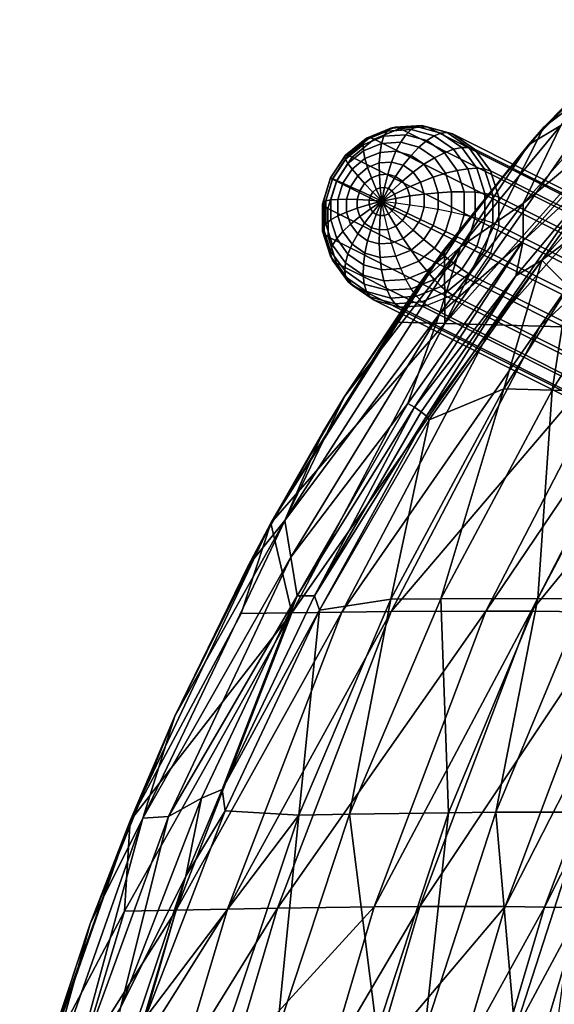
# Model space of a CAD drawing. Units: inches. Extents: x -10.9 to 14.7, y -14 to 11.6.
# Drawn here: x -10.4 to -8.3, y 4.3 to 8.1 of the extents above; entities that cross this region are included whole.
import ezdxf

# ---------------------------------------------------------------- set-up
doc = ezdxf.new("R2010")
doc.units = ezdxf.units.IN
doc.header["$MEASUREMENT"] = 0
doc.layers.add('SEAT-BASEMETAL', color=5, linetype='Continuous')
doc.layers.add('SEAT-SEAT', color=5, linetype='Continuous')

msp = doc.modelspace()

# ---------------------------------------------------------------- linework, layer by layer
at = {"layer": 'SEAT-BASEMETAL'}
for points in [[(-8.947, 7.6421, 0.2018), (-8.8542, 7.6482, 0.1687), (-8.8335, 7.6603, 0.2188), (-8.9326, 7.6538, 0.2542)], [(-8.9326, 7.6538, 0.2542), (-8.8335, 7.6603, 0.2188), (-8.8132, 7.6638, 0.2705), (-8.9161, 7.657, 0.3072)], [(-8.9161, 7.657, 0.3072), (-8.8132, 7.6638, 0.2705), (-8.7936, 7.6586, 0.3223), (-8.8978, 7.6517, 0.3595)], [(-8.8542, 7.6482, 0.1687), (-8.7659, 7.6241, 0.1316), (-8.7393, 7.6345, 0.1793), (-8.8335, 7.6603, 0.2188)], [(-8.8335, 7.6603, 0.2188), (-8.7393, 7.6345, 0.1793), (-8.7153, 7.637, 0.2294), (-8.8132, 7.6638, 0.2705)], [(-8.8132, 7.6638, 0.2705), (-8.7153, 7.637, 0.2294), (-8.6945, 7.6315, 0.2806), (-8.7936, 7.6586, 0.3223)], [(-9.0391, 7.5897, 0.1748), (-8.9589, 7.6223, 0.1512), (-8.947, 7.6421, 0.2018), (-9.0353, 7.6062, 0.2278)], [(-9.0381, 7.5663, 0.1244), (-8.968, 7.5948, 0.1038), (-8.9589, 7.6223, 0.1512), (-9.0391, 7.5897, 0.1748)], [(-9.0353, 7.6062, 0.2278), (-8.947, 7.6421, 0.2018), (-8.9326, 7.6538, 0.2542), (-9.0269, 7.6155, 0.2819)], [(-9.0269, 7.6155, 0.2819), (-8.9326, 7.6538, 0.2542), (-8.9161, 7.657, 0.3072), (-9.014, 7.6172, 0.336)], [(-9.014, 7.6172, 0.336), (-8.9161, 7.657, 0.3072), (-8.8978, 7.6517, 0.3595), (-8.9969, 7.6114, 0.3886)], [(-3.6729, 4.9402, 14.8091), (-8.9969, 7.6114, 0.3886), (-8.8978, 7.6517, 0.3595), (-3.5738, 4.9805, 14.78)], [(-8.968, 7.5948, 0.1038), (-8.8944, 7.5997, 0.0775), (-8.8746, 7.6279, 0.1211), (-8.9589, 7.6223, 0.1512)], [(-8.9589, 7.6223, 0.1512), (-8.8746, 7.6279, 0.1211), (-8.8542, 7.6482, 0.1687), (-8.947, 7.6421, 0.2018)], [(-8.7936, 7.6586, 0.3223), (-3.4695, 4.9874, 14.7428), (-3.5738, 4.9805, 14.78), (-8.8978, 7.6517, 0.3595)], [(-8.8944, 7.5997, 0.0775), (-8.8243, 7.5805, 0.048), (-8.7944, 7.6059, 0.0875), (-8.8746, 7.6279, 0.1211)], [(-8.8746, 7.6279, 0.1211), (-8.7944, 7.6059, 0.0875), (-8.7659, 7.6241, 0.1316), (-8.8542, 7.6482, 0.1687)], [(-8.7944, 7.6059, 0.0875), (-8.7262, 7.5586, 0.0535), (-8.6908, 7.572, 0.0942), (-8.7659, 7.6241, 0.1316)], [(-8.6945, 7.6315, 0.2806), (-3.3704, 4.9602, 14.7012), (-3.4695, 4.9874, 14.7428), (-8.7936, 7.6586, 0.3223)], [(-8.7659, 7.6241, 0.1316), (-8.6908, 7.572, 0.0942), (-8.6591, 7.5789, 0.1394), (-8.7393, 7.6345, 0.1793)], [(-8.7393, 7.6345, 0.1793), (-8.6591, 7.5789, 0.1394), (-8.632, 7.5792, 0.1879), (-8.7153, 7.637, 0.2294)], [(-8.7153, 7.637, 0.2294), (-8.632, 7.5792, 0.1879), (-8.6102, 7.573, 0.2387), (-8.6945, 7.6315, 0.2806)], [(-8.6102, 7.573, 0.2387), (-3.2861, 4.9018, 14.6592), (-3.3704, 4.9602, 14.7012), (-8.6945, 7.6315, 0.2806)], [(-9.1104, 7.5442, 0.244), (-9.0353, 7.6062, 0.2278), (-9.0269, 7.6155, 0.2819), (-9.1071, 7.5492, 0.2993)], [(-9.1073, 7.5334, 0.1895), (-9.0391, 7.5897, 0.1748), (-9.0353, 7.6062, 0.2278), (-9.1104, 7.5442, 0.244)], [(-9.0977, 7.5171, 0.1372), (-9.0381, 7.5663, 0.1244), (-9.0391, 7.5897, 0.1748), (-9.1073, 7.5334, 0.1895)], [(-9.1071, 7.5492, 0.2993), (-9.0269, 7.6155, 0.2819), (-9.014, 7.6172, 0.336), (-9.0972, 7.5484, 0.354)], [(-9.0972, 7.5484, 0.354), (-9.014, 7.6172, 0.336), (-8.9969, 7.6114, 0.3886), (-9.0812, 7.5418, 0.4068)], [(-3.7572, 4.8706, 14.8274), (-9.0812, 7.5418, 0.4068), (-8.9969, 7.6114, 0.3886), (-3.6729, 4.9402, 14.8091)], [(-9.0324, 7.5367, 0.0777), (-8.9741, 7.5603, 0.0606), (-8.968, 7.5948, 0.1038), (-9.0381, 7.5663, 0.1244)], [(-8.9741, 7.5603, 0.0606), (-8.9129, 7.5644, 0.0387), (-8.8944, 7.5997, 0.0775), (-8.968, 7.5948, 0.1038)], [(-8.9129, 7.5644, 0.0387), (-8.8546, 7.5484, 0.0142), (-8.8243, 7.5805, 0.048), (-8.8944, 7.5997, 0.0775)], [(-8.8243, 7.5805, 0.048), (-8.7647, 7.5391, 0.0184), (-8.7262, 7.5586, 0.0535), (-8.7944, 7.6059, 0.0875)], [(-9.1653, 7.4615, 0.3045), (-9.1071, 7.5492, 0.2993), (-9.0972, 7.5484, 0.354), (-9.1577, 7.4573, 0.3594)], [(-9.165, 7.462, 0.2489), (-9.1104, 7.5442, 0.244), (-9.1071, 7.5492, 0.2993), (-9.1653, 7.4615, 0.3045)], [(-9.1577, 7.4573, 0.3594), (-9.0972, 7.5484, 0.354), (-9.0812, 7.5418, 0.4068), (-9.1425, 7.4495, 0.4123)], [(-9.0819, 7.4957, 0.0884), (-9.0324, 7.5367, 0.0777), (-9.0381, 7.5663, 0.1244), (-9.0977, 7.5171, 0.1372)], [(-9.0221, 7.5015, 0.0359), (-8.9771, 7.5197, 0.0227), (-8.9741, 7.5603, 0.0606), (-9.0324, 7.5367, 0.0777)], [(-8.9771, 7.5197, 0.0227), (-8.9298, 7.5229, 0.0058), (-8.9129, 7.5644, 0.0387), (-8.9741, 7.5603, 0.0606)], [(-8.9298, 7.5229, 0.0058), (-8.8848, 7.5105, -0.0131), (-8.8546, 7.5484, 0.0142), (-8.9129, 7.5644, 0.0387)], [(-8.8848, 7.5105, -0.0131), (-8.8465, 7.484, -0.0321), (-8.8051, 7.5141, -0.0104), (-8.8546, 7.5484, 0.0142)], [(-8.8546, 7.5484, 0.0142), (-8.8051, 7.5141, -0.0104), (-8.7647, 7.5391, 0.0184), (-8.8243, 7.5805, 0.048)], [(-8.7647, 7.5391, 0.0184), (-8.7213, 7.4797, -0.0086), (-8.6767, 7.4905, 0.0226), (-8.7262, 7.5586, 0.0535)], [(-8.7262, 7.5586, 0.0535), (-8.6767, 7.4905, 0.0226), (-8.6362, 7.497, 0.0602), (-8.6908, 7.572, 0.0942)], [(-8.6908, 7.572, 0.0942), (-8.6362, 7.497, 0.0602), (-8.6008, 7.4989, 0.103), (-8.6591, 7.5789, 0.1394)], [(-8.6591, 7.5789, 0.1394), (-8.6008, 7.4989, 0.103), (-8.5715, 7.4961, 0.1502), (-8.632, 7.5792, 0.1879)], [(-8.632, 7.5792, 0.1879), (-8.5715, 7.4961, 0.1502), (-8.5489, 7.4888, 0.2005), (-8.6102, 7.573, 0.2387)], [(-8.5489, 7.4888, 0.2005), (-3.2249, 4.8176, 14.621), (-3.2861, 4.9018, 14.6592), (-8.6102, 7.573, 0.2387)], [(-9.1569, 7.4587, 0.194), (-9.1073, 7.5334, 0.1895), (-9.1104, 7.5442, 0.244), (-9.165, 7.462, 0.2489)], [(-9.141, 7.4519, 0.1411), (-9.0977, 7.5171, 0.1372), (-9.1073, 7.5334, 0.1895), (-9.1569, 7.4587, 0.194)], [(-3.8184, 4.7783, 14.8329), (-9.1425, 7.4495, 0.4123), (-9.0812, 7.5418, 0.4068), (-3.7572, 4.8706, 14.8274)], [(-9.1179, 7.4415, 0.0916), (-9.0819, 7.4957, 0.0884), (-9.0977, 7.5171, 0.1372), (-9.141, 7.4519, 0.1411)], [(-9.0603, 7.4698, 0.0442), (-9.0221, 7.5015, 0.0359), (-9.0324, 7.5367, 0.0777), (-9.0819, 7.4957, 0.0884)], [(-9.0074, 7.4615, 0.0001), (-8.9768, 7.474, -0.0089), (-8.9771, 7.5197, 0.0227), (-9.0221, 7.5015, 0.0359)], [(-8.9768, 7.474, -0.0089), (-8.9446, 7.4761, -0.0204), (-8.9298, 7.5229, 0.0058), (-8.9771, 7.5197, 0.0227)], [(-8.9446, 7.4761, -0.0204), (-8.914, 7.4677, -0.0333), (-8.8848, 7.5105, -0.0131), (-8.9298, 7.5229, 0.0058)], [(-8.914, 7.4677, -0.0333), (-8.8879, 7.4497, -0.0462), (-8.8465, 7.484, -0.0321), (-8.8848, 7.5105, -0.0131)], [(-8.8465, 7.484, -0.0321), (-8.8187, 7.4458, -0.0495), (-8.7691, 7.4646, -0.0329), (-8.8051, 7.5141, -0.0104)], [(-8.8051, 7.5141, -0.0104), (-8.7691, 7.4646, -0.0329), (-8.7213, 7.4797, -0.0086), (-8.7647, 7.5391, 0.0184)], [(-9.0881, 7.428, 0.0467), (-9.0603, 7.4698, 0.0442), (-9.0819, 7.4957, 0.0884), (-9.1179, 7.4415, 0.0916)], [(-9.0524, 7.4115, 0.0074), (-9.0335, 7.44, 0.0057), (-9.0603, 7.4698, 0.0442), (-9.0881, 7.428, 0.0467)], [(-9.0335, 7.44, 0.0057), (-9.0074, 7.4615, 0.0001), (-9.0221, 7.5015, 0.0359), (-9.0603, 7.4698, 0.0442)], [(-8.9888, 7.4179, -0.0289), (-8.9733, 7.4242, -0.0335), (-8.9768, 7.474, -0.0089), (-9.0074, 7.4615, 0.0001)], [(-8.9733, 7.4242, -0.0335), (-8.957, 7.4253, -0.0393), (-8.9446, 7.4761, -0.0204), (-8.9768, 7.474, -0.0089)], [(-8.957, 7.4253, -0.0393), (-8.9414, 7.4211, -0.0458), (-8.914, 7.4677, -0.0333), (-8.9446, 7.4761, -0.0204)], [(-8.8879, 7.4497, -0.0462), (-8.869, 7.4237, -0.058), (-8.8187, 7.4458, -0.0495), (-8.8465, 7.484, -0.0321)], [(-8.7691, 7.4646, -0.0329), (-8.7501, 7.4049, -0.0509), (-8.6986, 7.4079, -0.0304), (-8.7213, 7.4797, -0.0086)], [(-8.7213, 7.4797, -0.0086), (-8.6986, 7.4079, -0.0304), (-8.6506, 7.4084, -0.0022), (-8.6767, 7.4905, 0.0226)], [(-8.6767, 7.4905, 0.0226), (-8.6506, 7.4084, -0.0022), (-8.6075, 7.4065, 0.0328), (-8.6362, 7.497, 0.0602)], [(-8.6362, 7.497, 0.0602), (-8.6075, 7.4065, 0.0328), (-8.5702, 7.4023, 0.0738), (-8.6008, 7.4989, 0.103)], [(-8.6008, 7.4989, 0.103), (-8.5702, 7.4023, 0.0738), (-8.5397, 7.3959, 0.1199), (-8.5715, 7.4961, 0.1502)], [(-8.5715, 7.4961, 0.1502), (-8.5397, 7.3959, 0.1199), (-8.5167, 7.3873, 0.1698), (-8.5489, 7.4888, 0.2005)], [(-8.5167, 7.3873, 0.1698), (-3.1927, 4.7161, 14.5903), (-3.2249, 4.8176, 14.621), (-8.5489, 7.4888, 0.2005)], [(-9.1937, 7.3677, 0.242), (-9.165, 7.462, 0.2489), (-9.1653, 7.4615, 0.3045), (-9.1959, 7.3609, 0.2972)], [(-9.1959, 7.3609, 0.2972), (-9.1653, 7.4615, 0.3045), (-9.1577, 7.4573, 0.3594), (-9.1895, 7.3528, 0.3518)], [(-9.1829, 7.3731, 0.1878), (-9.1569, 7.4587, 0.194), (-9.165, 7.462, 0.2489), (-9.1937, 7.3677, 0.242)], [(-9.1895, 7.3528, 0.3518), (-9.1577, 7.4573, 0.3594), (-9.1425, 7.4495, 0.4123), (-9.1747, 7.3437, 0.4046)], [(-9.1638, 7.377, 0.1357), (-9.141, 7.4519, 0.1411), (-9.1569, 7.4587, 0.194), (-9.1829, 7.3731, 0.1878)], [(-3.8506, 4.6725, 14.8252), (-9.1747, 7.3437, 0.4046), (-9.1425, 7.4495, 0.4123), (-3.8184, 4.7783, 14.8329)], [(-9.1369, 7.3793, 0.0871), (-9.1179, 7.4415, 0.0916), (-9.141, 7.4519, 0.1411), (-9.1638, 7.377, 0.1357)], [(-9.1028, 7.3799, 0.0432), (-9.0881, 7.428, 0.0467), (-9.1179, 7.4415, 0.0916), (-9.1369, 7.3793, 0.0871)], [(-9.0115, 7.3926, -0.0252), (-9.0019, 7.407, -0.0261), (-9.0335, 7.44, 0.0057), (-9.0524, 7.4115, 0.0074)], [(-9.0019, 7.407, -0.0261), (-8.9888, 7.4179, -0.0289), (-9.0074, 7.4615, 0.0001), (-9.0335, 7.44, 0.0057)], [(-8.9414, 7.4211, -0.0458), (-8.9283, 7.4119, -0.0524), (-8.8879, 7.4497, -0.0462), (-8.914, 7.4677, -0.0333)], [(-8.9283, 7.4119, -0.0524), (-8.9187, 7.3988, -0.0583), (-8.869, 7.4237, -0.058), (-8.8879, 7.4497, -0.0462)], [(-8.869, 7.4237, -0.058), (-8.859, 7.3923, -0.0675), (-8.8041, 7.3997, -0.0634), (-8.8187, 7.4458, -0.0495)], [(-8.8187, 7.4458, -0.0495), (-8.8041, 7.3997, -0.0634), (-8.7501, 7.4049, -0.0509), (-8.7691, 7.4646, -0.0329)], [(-9.0623, 7.3788, 0.005), (-9.0524, 7.4115, 0.0074), (-9.0881, 7.428, 0.0467), (-9.1028, 7.3799, 0.0432)], [(-9.0166, 7.3761, -0.0264), (-9.0115, 7.3926, -0.0252), (-9.0524, 7.4115, 0.0074), (-9.0623, 7.3788, 0.005)], [(-8.9666, 7.3717, -0.0504), (-8.9666, 7.3717, -0.0504), (-9.0019, 7.407, -0.0261), (-9.0115, 7.3926, -0.0252)], [(-8.9666, 7.3717, -0.0504), (-8.9666, 7.3717, -0.0504), (-8.9888, 7.4179, -0.0289), (-9.0019, 7.407, -0.0261)], [(-8.9666, 7.3717, -0.0504), (-8.9666, 7.3717, -0.0504), (-8.9733, 7.4242, -0.0335), (-8.9888, 7.4179, -0.0289)], [(-8.9666, 7.3717, -0.0504), (-8.9666, 7.3717, -0.0504), (-8.957, 7.4253, -0.0393), (-8.9733, 7.4242, -0.0335)], [(-8.9666, 7.3717, -0.0504), (-8.9666, 7.3717, -0.0504), (-8.9414, 7.4211, -0.0458), (-8.957, 7.4253, -0.0393)], [(-8.9666, 7.3717, -0.0504), (-8.9666, 7.3717, -0.0504), (-8.9283, 7.4119, -0.0524), (-8.9414, 7.4211, -0.0458)], [(-8.9666, 7.3717, -0.0504), (-8.9666, 7.3717, -0.0504), (-8.9187, 7.3988, -0.0583), (-8.9283, 7.4119, -0.0524)], [(-8.9666, 7.3717, -0.0504), (-8.9666, 7.3717, -0.0504), (-8.9136, 7.3829, -0.0631), (-8.9187, 7.3988, -0.0583)], [(-8.9187, 7.3988, -0.0583), (-8.9136, 7.3829, -0.0631), (-8.859, 7.3923, -0.0675), (-8.869, 7.4237, -0.058)], [(-8.859, 7.3923, -0.0675), (-8.859, 7.3586, -0.0738), (-8.8041, 7.3502, -0.0726), (-8.8041, 7.3997, -0.0634)], [(-8.8041, 7.3997, -0.0634), (-8.8041, 7.3502, -0.0726), (-8.7501, 7.3409, -0.0628), (-8.7501, 7.4049, -0.0509)], [(-8.7501, 7.4049, -0.0509), (-8.7501, 7.3409, -0.0628), (-8.6986, 7.3308, -0.0446), (-8.6986, 7.4079, -0.0304)], [(-8.6986, 7.4079, -0.0304), (-8.6986, 7.3308, -0.0446), (-8.6506, 7.3202, -0.0186), (-8.6506, 7.4084, -0.0022)], [(-8.6506, 7.4084, -0.0022), (-8.6506, 7.3202, -0.0186), (-8.6075, 7.3094, 0.0148), (-8.6075, 7.4065, 0.0328)], [(-8.6075, 7.4065, 0.0328), (-8.6075, 7.3094, 0.0148), (-8.5702, 7.2987, 0.0546), (-8.5702, 7.4023, 0.0738)], [(-8.5702, 7.4023, 0.0738), (-8.5702, 7.2987, 0.0546), (-8.5397, 7.2882, 0.0999), (-8.5397, 7.3959, 0.1199)], [(-8.5397, 7.3959, 0.1199), (-8.5397, 7.2882, 0.0999), (-8.5167, 7.2783, 0.1496), (-8.5167, 7.3873, 0.1698)], [(-9.1937, 7.2706, 0.224), (-9.1937, 7.3677, 0.242), (-9.1959, 7.3609, 0.2972), (-9.1959, 7.2572, 0.278)], [(-9.1959, 7.2572, 0.278), (-9.1959, 7.3609, 0.2972), (-9.1895, 7.3528, 0.3518), (-9.1895, 7.2452, 0.3319)], [(-9.1829, 7.285, 0.1714), (-9.1829, 7.3731, 0.1878), (-9.1937, 7.3677, 0.242), (-9.1937, 7.2706, 0.224)], [(-9.1638, 7.3, 0.1214), (-9.1638, 7.377, 0.1357), (-9.1829, 7.3731, 0.1878), (-9.1829, 7.285, 0.1714)], [(-9.1369, 7.3153, 0.0752), (-9.1369, 7.3793, 0.0871), (-9.1638, 7.377, 0.1357), (-9.1638, 7.3, 0.1214)], [(-9.1028, 7.3304, 0.034), (-9.1028, 7.3799, 0.0432), (-9.1369, 7.3793, 0.0871), (-9.1369, 7.3153, 0.0752)], [(-9.0623, 7.3451, -0.0012), (-9.0623, 7.3788, 0.005), (-9.1028, 7.3799, 0.0432), (-9.1028, 7.3304, 0.034)], [(-9.0166, 7.359, -0.0296), (-9.0166, 7.3761, -0.0264), (-9.0623, 7.3788, 0.005), (-9.0623, 7.3451, -0.0012)], [(-9.0115, 7.3431, -0.0344), (-9.0166, 7.359, -0.0296), (-9.0623, 7.3451, -0.0012), (-9.0524, 7.3138, -0.0107)], [(-8.9666, 7.3717, -0.0504), (-8.9666, 7.3717, -0.0504), (-9.0115, 7.3926, -0.0252), (-9.0166, 7.3761, -0.0264)], [(-8.9666, 7.3717, -0.0504), (-8.9666, 7.3717, -0.0504), (-9.0166, 7.3761, -0.0264), (-9.0166, 7.359, -0.0296)], [(-8.9666, 7.3717, -0.0504), (-8.9666, 7.3717, -0.0504), (-9.0166, 7.359, -0.0296), (-9.0115, 7.3431, -0.0344)], [(-8.9666, 7.3717, -0.0504), (-8.9666, 7.3717, -0.0504), (-9.0115, 7.3431, -0.0344), (-9.0019, 7.33, -0.0404)], [(-8.9666, 7.3717, -0.0504), (-8.9666, 7.3717, -0.0504), (-9.0019, 7.33, -0.0404), (-8.9887, 7.3208, -0.0469)], [(-8.9666, 7.3717, -0.0504), (-8.9666, 7.3717, -0.0504), (-8.9887, 7.3208, -0.0469), (-8.9732, 7.3166, -0.0534)], [(-8.9666, 7.3717, -0.0504), (-8.9666, 7.3717, -0.0504), (-8.9732, 7.3166, -0.0534), (-8.9569, 7.3176, -0.0592)], [(-8.9666, 7.3717, -0.0504), (-8.9666, 7.3717, -0.0504), (-8.9136, 7.3658, -0.0663), (-8.9136, 7.3829, -0.0631)], [(-8.9666, 7.3717, -0.0504), (-8.9666, 7.3717, -0.0504), (-8.9414, 7.3239, -0.0638), (-8.9569, 7.3176, -0.0592)], [(-8.9666, 7.3717, -0.0504), (-8.9666, 7.3717, -0.0504), (-8.9283, 7.3348, -0.0666), (-8.9414, 7.3239, -0.0638)], [(-8.9666, 7.3717, -0.0504), (-8.9666, 7.3717, -0.0504), (-8.9187, 7.3493, -0.0675), (-8.9283, 7.3348, -0.0666)], [(-8.9666, 7.3717, -0.0504), (-8.9666, 7.3717, -0.0504), (-8.9136, 7.3658, -0.0663), (-8.9187, 7.3493, -0.0675)], [(-8.9187, 7.3493, -0.0675), (-8.9136, 7.3658, -0.0663), (-8.859, 7.3586, -0.0738), (-8.869, 7.3259, -0.0761)], [(-8.9136, 7.3829, -0.0631), (-8.9136, 7.3658, -0.0663), (-8.859, 7.3586, -0.0738), (-8.859, 7.3923, -0.0675)], [(-8.869, 7.3259, -0.0761), (-8.859, 7.3586, -0.0738), (-8.8041, 7.3502, -0.0726), (-8.8187, 7.3022, -0.0761)], [(-8.5167, 7.2783, 0.1496), (-3.1926, 4.6071, 14.5701), (-3.1927, 4.7161, 14.5903), (-8.5167, 7.3873, 0.1698)], [(-9.1895, 7.2452, 0.3319), (-9.1895, 7.3528, 0.3518), (-9.1747, 7.3437, 0.4046), (-9.1746, 7.2347, 0.3844)], [(-3.8506, 4.5635, 14.805), (-9.1746, 7.2347, 0.3844), (-9.1747, 7.3437, 0.4046), (-3.8506, 4.6725, 14.8252)], [(-9.0881, 7.2843, 0.0201), (-9.1028, 7.3304, 0.034), (-9.1369, 7.3153, 0.0752), (-9.1179, 7.2556, 0.0572)], [(-9.0524, 7.3138, -0.0107), (-9.0623, 7.3451, -0.0012), (-9.1028, 7.3304, 0.034), (-9.0881, 7.2843, 0.0201)], [(-9.0019, 7.33, -0.0404), (-9.0115, 7.3431, -0.0344), (-9.0524, 7.3138, -0.0107), (-9.0334, 7.2878, -0.0225)], [(-8.9887, 7.3208, -0.0469), (-9.0019, 7.33, -0.0404), (-9.0334, 7.2878, -0.0225), (-9.0074, 7.2697, -0.0355)], [(-8.9732, 7.3166, -0.0534), (-8.9887, 7.3208, -0.0469), (-9.0074, 7.2697, -0.0355), (-8.9768, 7.2613, -0.0483)], [(-8.9569, 7.3176, -0.0592), (-8.9414, 7.3239, -0.0638), (-8.9139, 7.2759, -0.0688), (-8.9446, 7.2634, -0.0598)], [(-8.9414, 7.3239, -0.0638), (-8.9283, 7.3348, -0.0666), (-8.8879, 7.2974, -0.0744), (-8.9139, 7.2759, -0.0688)], [(-8.9283, 7.3348, -0.0666), (-8.9187, 7.3493, -0.0675), (-8.869, 7.3259, -0.0761), (-8.8879, 7.2974, -0.0744)], [(-8.8879, 7.2974, -0.0744), (-8.869, 7.3259, -0.0761), (-8.8187, 7.3022, -0.0761), (-8.8465, 7.2603, -0.0736)], [(-8.8187, 7.3022, -0.0761), (-8.8041, 7.3502, -0.0726), (-8.7501, 7.3409, -0.0628), (-8.7691, 7.2787, -0.0673)], [(-8.7691, 7.2787, -0.0673), (-8.7501, 7.3409, -0.0628), (-8.6986, 7.3308, -0.0446), (-8.7213, 7.256, -0.0501)], [(-8.7213, 7.256, -0.0501), (-8.6986, 7.3308, -0.0446), (-8.6506, 7.3202, -0.0186), (-8.6767, 7.2346, -0.0248)], [(-8.6767, 7.2346, -0.0248), (-8.6506, 7.3202, -0.0186), (-8.6075, 7.3094, 0.0148), (-8.6361, 7.2151, 0.0079)], [(-9.1568, 7.2028, 0.1466), (-9.1829, 7.285, 0.1714), (-9.1937, 7.2706, 0.224), (-9.165, 7.1801, 0.1967)], [(-9.141, 7.2282, 0.0997), (-9.1638, 7.3, 0.1214), (-9.1829, 7.285, 0.1714), (-9.1568, 7.2028, 0.1466)], [(-9.1179, 7.2556, 0.0572), (-9.1369, 7.3153, 0.0752), (-9.1638, 7.3, 0.1214), (-9.141, 7.2282, 0.0997)], [(-9.0603, 7.2462, 0.0027), (-9.0881, 7.2843, 0.0201), (-9.1179, 7.2556, 0.0572), (-9.0819, 7.2061, 0.0347)], [(-9.0334, 7.2878, -0.0225), (-9.0524, 7.3138, -0.0107), (-9.0881, 7.2843, 0.0201), (-9.0603, 7.2462, 0.0027)], [(-9.0074, 7.2697, -0.0355), (-9.0334, 7.2878, -0.0225), (-9.0603, 7.2462, 0.0027), (-9.022, 7.2196, -0.0163)], [(-8.9569, 7.3176, -0.0592), (-8.9732, 7.3166, -0.0534), (-8.9768, 7.2613, -0.0483), (-8.9446, 7.2634, -0.0598)], [(-8.9139, 7.2759, -0.0688), (-8.8879, 7.2974, -0.0744), (-8.8465, 7.2603, -0.0736), (-8.8848, 7.2287, -0.0653)], [(-8.8465, 7.2603, -0.0736), (-8.8187, 7.3022, -0.0761), (-8.7691, 7.2787, -0.0673), (-8.8051, 7.2245, -0.0641)], [(-8.6361, 7.2151, 0.0079), (-8.6075, 7.3094, 0.0148), (-8.5702, 7.2987, 0.0546), (-8.6008, 7.198, 0.0473)], [(-8.6008, 7.198, 0.0473), (-8.5702, 7.2987, 0.0546), (-8.5397, 7.2882, 0.0999), (-8.5715, 7.1837, 0.0923)], [(-8.5715, 7.1837, 0.0923), (-8.5397, 7.2882, 0.0999), (-8.5167, 7.2783, 0.1496), (-8.5489, 7.1725, 0.1419)], [(-9.165, 7.1801, 0.1967), (-9.1937, 7.2706, 0.224), (-9.1959, 7.2572, 0.278), (-9.1653, 7.1606, 0.2488)], [(-9.1653, 7.1606, 0.2488), (-9.1959, 7.2572, 0.278), (-9.1895, 7.2452, 0.3319), (-9.1577, 7.1449, 0.3015)], [(-9.1577, 7.1449, 0.3015), (-9.1895, 7.2452, 0.3319), (-9.1746, 7.2347, 0.3844), (-9.1424, 7.1332, 0.3537)], [(-9.0819, 7.2061, 0.0347), (-9.1179, 7.2556, 0.0572), (-9.141, 7.2282, 0.0997), (-9.0977, 7.1687, 0.0727)], [(-9.022, 7.2196, -0.0163), (-9.0603, 7.2462, 0.0027), (-9.0819, 7.2061, 0.0347), (-9.0324, 7.1718, 0.0101)], [(-8.9768, 7.2613, -0.0483), (-9.0074, 7.2697, -0.0355), (-9.022, 7.2196, -0.0163), (-8.977, 7.2073, -0.0352)], [(-8.9446, 7.2634, -0.0598), (-8.9768, 7.2613, -0.0483), (-8.977, 7.2073, -0.0352), (-8.9297, 7.2104, -0.0521)], [(-8.9446, 7.2634, -0.0598), (-8.9139, 7.2759, -0.0688), (-8.8848, 7.2287, -0.0653), (-8.9297, 7.2104, -0.0521)], [(-8.8848, 7.2287, -0.0653), (-8.8465, 7.2603, -0.0736), (-8.8051, 7.2245, -0.0641), (-8.8546, 7.1835, -0.0534)], [(-8.8051, 7.2245, -0.0641), (-8.7691, 7.2787, -0.0673), (-8.7213, 7.256, -0.0501), (-8.7646, 7.1907, -0.0462)], [(-8.7646, 7.1907, -0.0462), (-8.7213, 7.256, -0.0501), (-8.6767, 7.2346, -0.0248), (-8.7262, 7.16, -0.0203)], [(-8.5489, 7.1725, 0.1419), (-3.2248, 4.5013, 14.5624), (-3.1926, 4.6071, 14.5701), (-8.5167, 7.2783, 0.1496)], [(-3.8184, 4.462, 14.7743), (-9.1424, 7.1332, 0.3537), (-9.1746, 7.2347, 0.3844), (-3.8506, 4.5635, 14.805)], [(-9.0977, 7.1687, 0.0727), (-9.141, 7.2282, 0.0997), (-9.1568, 7.2028, 0.1466), (-9.1073, 7.1348, 0.1157)], [(-9.0324, 7.1718, 0.0101), (-9.0819, 7.2061, 0.0347), (-9.0977, 7.1687, 0.0727), (-9.0381, 7.1273, 0.043)], [(-8.977, 7.2073, -0.0352), (-9.022, 7.2196, -0.0163), (-9.0324, 7.1718, 0.0101), (-8.9741, 7.1558, -0.0144)], [(-8.9297, 7.2104, -0.0521), (-8.977, 7.2073, -0.0352), (-8.9741, 7.1558, -0.0144), (-8.9129, 7.1599, -0.0363)], [(-8.9297, 7.2104, -0.0521), (-8.8848, 7.2287, -0.0653), (-8.8546, 7.1835, -0.0534), (-8.9129, 7.1599, -0.0363)], [(-8.8546, 7.1835, -0.0534), (-8.8051, 7.2245, -0.0641), (-8.7646, 7.1907, -0.0462), (-8.8242, 7.1415, -0.0333)], [(-8.7262, 7.16, -0.0203), (-8.6767, 7.2346, -0.0248), (-8.6361, 7.2151, 0.0079), (-8.6907, 7.133, 0.0129)], [(-8.6907, 7.133, 0.0129), (-8.6361, 7.2151, 0.0079), (-8.6008, 7.198, 0.0473), (-8.659, 7.1103, 0.0525)], [(-9.1104, 7.1052, 0.1626), (-9.165, 7.1801, 0.1967), (-9.1653, 7.1606, 0.2488), (-9.107, 7.0806, 0.2124)], [(-9.1073, 7.1348, 0.1157), (-9.1568, 7.2028, 0.1466), (-9.165, 7.1801, 0.1967), (-9.1104, 7.1052, 0.1626)], [(-9.0381, 7.1273, 0.043), (-9.0977, 7.1687, 0.0727), (-9.1073, 7.1348, 0.1157), (-9.0391, 7.0874, 0.0817)], [(-8.9741, 7.1558, -0.0144), (-9.0324, 7.1718, 0.0101), (-9.0381, 7.1273, 0.043), (-8.968, 7.1082, 0.0136)], [(-8.9129, 7.1599, -0.0363), (-8.8546, 7.1835, -0.0534), (-8.8242, 7.1415, -0.0333), (-8.8943, 7.113, -0.0127)], [(-8.8242, 7.1415, -0.0333), (-8.7646, 7.1907, -0.0462), (-8.7262, 7.16, -0.0203), (-8.7944, 7.1036, -0.0056)], [(-8.659, 7.1103, 0.0525), (-8.6008, 7.198, 0.0473), (-8.5715, 7.1837, 0.0923), (-8.632, 7.0926, 0.0978)], [(-8.632, 7.0926, 0.0978), (-8.5715, 7.1837, 0.0923), (-8.5489, 7.1725, 0.1419), (-8.6102, 7.0803, 0.1474)], [(-8.6102, 7.0803, 0.1474), (-3.2861, 4.409, 14.568), (-3.2248, 4.5013, 14.5624), (-8.5489, 7.1725, 0.1419)], [(-9.107, 7.0806, 0.2124), (-9.1653, 7.1606, 0.2488), (-9.1577, 7.1449, 0.3015), (-9.0972, 7.0618, 0.2638)], [(-9.0972, 7.0618, 0.2638), (-9.1577, 7.1449, 0.3015), (-9.1424, 7.1332, 0.3537), (-9.0812, 7.0491, 0.3155)], [(-3.7571, 4.3778, 14.7361), (-9.0812, 7.0491, 0.3155), (-9.1424, 7.1332, 0.3537), (-3.8184, 4.462, 14.7743)], [(-9.0391, 7.0874, 0.0817), (-9.1073, 7.1348, 0.1157), (-9.1104, 7.1052, 0.1626), (-9.0353, 7.053, 0.1253)], [(-8.9129, 7.1599, -0.0363), (-8.9741, 7.1558, -0.0144), (-8.968, 7.1082, 0.0136), (-8.8943, 7.113, -0.0127)], [(-8.8943, 7.113, -0.0127), (-8.8242, 7.1415, -0.0333), (-8.7944, 7.1036, -0.0056), (-8.8746, 7.0711, 0.018)], [(-8.7944, 7.1036, -0.0056), (-8.7262, 7.16, -0.0203), (-8.6907, 7.133, 0.0129), (-8.7658, 7.0709, 0.0291)], [(-8.7658, 7.0709, 0.0291), (-8.6907, 7.133, 0.0129), (-8.659, 7.1103, 0.0525), (-8.7392, 7.0441, 0.0699)], [(-9.0353, 7.053, 0.1253), (-9.1104, 7.1052, 0.1626), (-9.107, 7.0806, 0.2124), (-9.0268, 7.025, 0.1725)], [(-8.968, 7.1082, 0.0136), (-9.0381, 7.1273, 0.043), (-9.0391, 7.0874, 0.0817), (-8.9589, 7.0655, 0.0481)], [(-8.8943, 7.113, -0.0127), (-8.968, 7.1082, 0.0136), (-8.9589, 7.0655, 0.0481), (-8.8746, 7.0711, 0.018)], [(-8.8746, 7.0711, 0.018), (-8.7944, 7.1036, -0.0056), (-8.7658, 7.0709, 0.0291), (-8.8541, 7.035, 0.055)], [(-8.7392, 7.0441, 0.0699), (-8.659, 7.1103, 0.0525), (-8.632, 7.0926, 0.0978), (-8.7152, 7.0238, 0.1158)], [(-8.7152, 7.0238, 0.1158), (-8.632, 7.0926, 0.0978), (-8.6102, 7.0803, 0.1474), (-8.6944, 7.0106, 0.1656)], [(-9.0268, 7.025, 0.1725), (-9.107, 7.0806, 0.2124), (-9.0972, 7.0618, 0.2638), (-9.0139, 7.004, 0.2224)], [(-9.0139, 7.004, 0.2224), (-9.0972, 7.0618, 0.2638), (-9.0812, 7.0491, 0.3155), (-8.9969, 6.9906, 0.2736)], [(-8.9589, 7.0655, 0.0481), (-9.0391, 7.0874, 0.0817), (-9.0353, 7.053, 0.1253), (-8.947, 7.0289, 0.0882)], [(-8.947, 7.0289, 0.0882), (-9.0353, 7.053, 0.1253), (-9.0268, 7.025, 0.1725), (-8.9326, 6.9992, 0.133)], [(-8.8746, 7.0711, 0.018), (-8.9589, 7.0655, 0.0481), (-8.947, 7.0289, 0.0882), (-8.8541, 7.035, 0.055)], [(-8.8541, 7.035, 0.055), (-8.7658, 7.0709, 0.0291), (-8.7392, 7.0441, 0.0699), (-8.8335, 7.0058, 0.0976)], [(-8.6944, 7.0106, 0.1656), (-3.3704, 4.3394, 14.5862), (-3.2861, 4.409, 14.568), (-8.6102, 7.0803, 0.1474)], [(-3.6728, 4.3194, 14.6941), (-8.9969, 6.9906, 0.2736), (-9.0812, 7.0491, 0.3155), (-3.7571, 4.3778, 14.7361)], [(-8.9326, 6.9992, 0.133), (-9.0268, 7.025, 0.1725), (-9.0139, 7.004, 0.2224), (-8.916, 6.9772, 0.1813)], [(-8.8541, 7.035, 0.055), (-8.947, 7.0289, 0.0882), (-8.9326, 6.9992, 0.133), (-8.8335, 7.0058, 0.0976)], [(-8.8335, 7.0058, 0.0976), (-8.7392, 7.0441, 0.0699), (-8.7152, 7.0238, 0.1158), (-8.8131, 6.984, 0.1445)], [(-8.8131, 6.984, 0.1445), (-8.7152, 7.0238, 0.1158), (-8.6944, 7.0106, 0.1656), (-8.7935, 6.9704, 0.1948)], [(-8.916, 6.9772, 0.1813), (-9.0139, 7.004, 0.2224), (-8.9969, 6.9906, 0.2736), (-8.8977, 6.9635, 0.2319)], [(-3.5737, 4.2922, 14.6525), (-8.8977, 6.9635, 0.2319), (-8.9969, 6.9906, 0.2736), (-3.6728, 4.3194, 14.6941)], [(-8.8335, 7.0058, 0.0976), (-8.9326, 6.9992, 0.133), (-8.916, 6.9772, 0.1813), (-8.8131, 6.984, 0.1445)], [(-8.8131, 6.984, 0.1445), (-8.916, 6.9772, 0.1813), (-8.8977, 6.9635, 0.2319), (-8.7935, 6.9704, 0.1948)], [(-8.7935, 6.9704, 0.1948), (-3.4695, 4.2991, 14.6153), (-3.3704, 4.3394, 14.5862), (-8.6944, 7.0106, 0.1656)], [(-3.4695, 4.2991, 14.6153), (-8.7935, 6.9704, 0.1948), (-8.8977, 6.9635, 0.2319), (-3.5737, 4.2922, 14.6525)]]:
    msp.add_3dface(points, dxfattribs=at)
at = {"layer": 'SEAT-SEAT'}
for points in [[(-8.3428, 7.6566, 30.4031), (-8.4021, 7.5889, 30.5016), (-7.9501, 8.0564, 30.2186)], [(-8.4021, 7.5889, 30.5016), (-8.2777, 7.6641, 30.4941), (-7.9501, 8.0564, 30.2186)], [(-8.0283, 7.8954, 30.0675), (-8.3428, 7.6566, 30.4031), (-7.9338, 8.0711, 30.1396)], [(-8.3428, 7.6566, 30.4031), (-7.9501, 8.0564, 30.2186), (-7.9338, 8.0711, 30.1396)], [(-8.7246, 6.9009, 30.236), (-8.3428, 7.6566, 30.4031), (-8.0283, 7.8954, 30.0675)], [(-7.8515, 7.8804, 29.6516), (-8.7246, 6.9009, 30.236), (-8.0283, 7.8954, 30.0675)], [(-8.5394, 6.896, 29.8133), (-8.7246, 6.9009, 30.236), (-7.8515, 7.8804, 29.6516)], [(-7.8515, 7.8804, 29.6516), (-7.6771, 7.8656, 29.2398), (-8.5394, 6.896, 29.8133)], [(-7.6771, 7.8656, 29.2398), (-8.357, 6.8909, 29.395), (-8.5394, 6.896, 29.8133)], [(-7.6771, 7.8656, 29.2398), (-7.3387, 7.8366, 28.4329), (-8.357, 6.8909, 29.395)], [(-8.357, 6.8909, 29.395), (-7.3387, 7.8366, 28.4329), (-8.0041, 6.8799, 28.5771)], [(-8.422, 7.3639, 30.6484), (-8.4221, 7.2194, 30.7235), (-7.9304, 7.7719, 30.4363)], [(-8.0513, 7.5601, 30.5406), (-7.9304, 7.7719, 30.4363), (-8.4221, 7.2194, 30.7235)], [(-8.422, 7.3639, 30.6484), (-7.9304, 7.7719, 30.4363), (-8.0753, 7.7536, 30.4475)], [(-8.0753, 7.7536, 30.4475), (-8.2777, 7.6641, 30.4941), (-8.422, 7.3639, 30.6484)], [(-8.422, 7.3639, 30.6484), (-8.2777, 7.6641, 30.4941), (-8.6645, 7.1965, 30.6989)], [(-8.6645, 7.1965, 30.6989), (-8.2777, 7.6641, 30.4941), (-8.4021, 7.5889, 30.5016)], [(-7.8694, 7.6876, 30.397), (-8.3501, 7.1453, 30.6821), (-7.9795, 7.4248, 30.2466)], [(-8.0513, 7.5601, 30.5406), (-8.3501, 7.1453, 30.6821), (-7.8694, 7.6876, 30.397)], [(-8.7246, 6.9009, 30.236), (-8.7259, 7.1875, 30.6049), (-8.3428, 7.6566, 30.4031)], [(-8.7259, 7.1875, 30.6049), (-8.4021, 7.5889, 30.5016), (-8.3428, 7.6566, 30.4031)], [(-8.8174, 7.061, 30.7095), (-8.6645, 7.1965, 30.6989), (-8.4021, 7.5889, 30.5016)], [(-8.8174, 7.061, 30.7095), (-8.4021, 7.5889, 30.5016), (-8.7259, 7.1875, 30.6049)], [(-8.0513, 7.5601, 30.5406), (-8.4221, 7.2194, 30.7235), (-8.4504, 7.0848, 30.761)], [(-8.4504, 7.0848, 30.761), (-8.3501, 7.1453, 30.6821), (-8.0513, 7.5601, 30.5406)], [(-7.9795, 7.4248, 30.2466), (-8.3501, 7.1453, 30.6821), (-8.2485, 7.0423, 30.316)], [(-8.422, 7.3639, 30.6484), (-8.6645, 7.1965, 30.6989), (-8.7446, 6.9379, 30.8043)], [(-8.7446, 6.9379, 30.8043), (-8.4221, 7.2194, 30.7235), (-8.422, 7.3639, 30.6484)], [(-8.7446, 6.9379, 30.8043), (-8.8665, 6.5935, 30.9242), (-8.4221, 7.2194, 30.7235)], [(-8.4221, 7.2194, 30.7235), (-8.8665, 6.5935, 30.9242), (-8.8415, 6.579, 30.9298)], [(-8.4504, 7.0848, 30.761), (-8.4221, 7.2194, 30.7235), (-8.8415, 6.579, 30.9298)], [(-8.7259, 7.1875, 30.6049), (-8.9118, 6.9057, 30.6618), (-9.3952, 6.1323, 30.868)], [(-9.1115, 6.6196, 30.8297), (-8.7259, 7.1875, 30.6049), (-9.3952, 6.1323, 30.868)], [(-8.7446, 6.9379, 30.8043), (-8.6645, 7.1965, 30.6989), (-9.3406, 6.143, 30.9665)], [(-9.1115, 6.6196, 30.8297), (-9.3406, 6.143, 30.9665), (-8.6645, 7.1965, 30.6989)], [(-9.1115, 6.6196, 30.8297), (-8.6645, 7.1965, 30.6989), (-8.8174, 7.061, 30.7095)], [(-8.8174, 7.061, 30.7095), (-8.7259, 7.1875, 30.6049), (-9.1115, 6.6196, 30.8297)], [(-8.9118, 6.9057, 30.6618), (-8.7259, 7.1875, 30.6049), (-8.7246, 6.9009, 30.236)], [(-8.4504, 7.0848, 30.761), (-8.7957, 6.5437, 30.906), (-8.3501, 7.1453, 30.6821)], [(-8.7957, 6.5437, 30.906), (-8.785, 6.5307, 30.8818), (-8.3501, 7.1453, 30.6821)], [(-8.4969, 6.6494, 30.3764), (-8.3501, 7.1453, 30.6821), (-8.785, 6.5307, 30.8818)], [(-8.2485, 7.0423, 30.316), (-8.3501, 7.1453, 30.6821), (-8.4969, 6.6494, 30.3764)], [(-8.4504, 7.0848, 30.761), (-8.8415, 6.579, 30.9298), (-8.8158, 6.5611, 30.9238)], [(-8.8158, 6.5611, 30.9238), (-8.7957, 6.5437, 30.906), (-8.4504, 7.0848, 30.761)], [(-8.3109, 6.6447, 29.9521), (-8.2485, 7.0423, 30.316), (-8.4969, 6.6494, 30.3764)], [(-8.066, 7.0337, 29.8942), (-8.2485, 7.0423, 30.316), (-8.3109, 6.6447, 29.9521)], [(-8.3109, 6.6447, 29.9521), (-7.9483, 6.6344, 29.1177), (-8.066, 7.0337, 29.8942)], [(-9.3952, 6.1323, 30.868), (-8.9118, 6.9057, 30.6618), (-8.7246, 6.9009, 30.236)], [(-8.7446, 6.9379, 30.8043), (-9.3406, 6.143, 30.9665), (-9.3175, 6.0011, 31.0211)], [(-9.3175, 6.0011, 31.0211), (-8.8665, 6.5935, 30.9242), (-8.7446, 6.9379, 30.8043)], [(-9.3952, 6.1323, 30.868), (-8.7246, 6.9009, 30.236), (-9.3142, 5.7875, 30.3459)], [(-9.3142, 5.7875, 30.3459), (-8.7246, 6.9009, 30.236), (-8.5394, 6.896, 29.8133)], [(-9.3142, 5.7875, 30.3459), (-8.5394, 6.896, 29.8133), (-9.1214, 5.7897, 29.9182)], [(-9.1214, 5.7897, 29.9182), (-8.5394, 6.896, 29.8133), (-8.357, 6.8909, 29.395)], [(-9.1214, 5.7897, 29.9182), (-8.357, 6.8909, 29.395), (-8.9318, 5.7915, 29.4954)], [(-8.9318, 5.7915, 29.4954), (-8.357, 6.8909, 29.395), (-8.0041, 6.8799, 28.5771)], [(-8.5662, 5.7932, 28.67), (-8.9318, 5.7915, 29.4954), (-8.0041, 6.8799, 28.5771)], [(-8.5662, 5.7932, 28.67), (-8.0041, 6.8799, 28.5771), (-7.8352, 6.8739, 28.18)], [(-8.3921, 5.7929, 28.2704), (-8.5662, 5.7932, 28.67), (-7.8352, 6.8739, 28.18)], [(-7.5166, 6.8604, 27.4153), (-8.3921, 5.7929, 28.2704), (-7.8352, 6.8739, 28.18)], [(-8.0658, 5.7892, 27.5033), (-8.3921, 5.7929, 28.2704), (-7.5166, 6.8604, 27.4153)], [(-8.7402, 5.8407, 30.0373), (-8.4969, 6.6494, 30.3764), (-8.9322, 5.8395, 30.4655)], [(-8.4969, 6.6494, 30.3764), (-8.785, 6.5307, 30.8818), (-8.9322, 5.8395, 30.4655)], [(-8.3109, 6.6447, 29.9521), (-8.4969, 6.6494, 30.3764), (-8.7402, 5.8407, 30.0373)], [(-8.7402, 5.8407, 30.0373), (-8.3665, 5.8415, 29.1961), (-8.3109, 6.6447, 29.9521)], [(-8.3109, 6.6447, 29.9521), (-8.3665, 5.8415, 29.1961), (-7.9483, 6.6344, 29.1177)], [(-9.1115, 6.6196, 30.8297), (-9.3952, 6.1323, 30.868), (-9.1952, 6.4825, 30.8605)], [(-9.1952, 6.4825, 30.8605), (-9.3406, 6.143, 30.9665), (-9.1115, 6.6196, 30.8297)], [(-8.1867, 5.8408, 28.7859), (-7.9483, 6.6344, 29.1177), (-8.3665, 5.8415, 29.1961)], [(-9.3175, 6.0011, 31.0211), (-9.294, 5.8526, 31.0772), (-8.8665, 6.5935, 30.9242)], [(-9.294, 5.8526, 31.0772), (-8.8415, 6.579, 30.9298), (-8.8665, 6.5935, 30.9242)], [(-9.2262, 5.8523, 31.0726), (-8.8415, 6.579, 30.9298), (-9.294, 5.8526, 31.0772)], [(-9.2262, 5.8523, 31.0726), (-8.8158, 6.5611, 30.9238), (-8.8415, 6.579, 30.9298)], [(-8.7957, 6.5437, 30.906), (-8.8158, 6.5611, 30.9238), (-9.2262, 5.8523, 31.0726)], [(-9.2071, 5.7968, 31.0358), (-8.7957, 6.5437, 30.906), (-9.2262, 5.8523, 31.0726)], [(-8.785, 6.5307, 30.8818), (-8.7957, 6.5437, 30.906), (-9.2071, 5.7968, 31.0358)], [(-8.9322, 5.8395, 30.4655), (-8.785, 6.5307, 30.8818), (-9.2071, 5.7968, 31.0358)], [(-9.3952, 6.1323, 30.868), (-9.4825, 5.9684, 30.957), (-9.1952, 6.4825, 30.8605)], [(-9.1952, 6.4825, 30.8605), (-9.4825, 5.9684, 30.957), (-9.3406, 6.143, 30.9665)], [(-9.3175, 6.0011, 31.0211), (-9.3406, 6.143, 30.9665), (-9.8879, 4.9961, 31.1285)], [(-9.8879, 4.9961, 31.1285), (-9.3406, 6.143, 30.9665), (-9.7644, 5.3886, 31.0407)], [(-9.7644, 5.3886, 31.0407), (-9.3406, 6.143, 30.9665), (-9.4825, 5.9684, 30.957)], [(-9.3952, 6.1323, 30.868), (-9.5092, 5.7849, 30.777), (-9.9365, 4.9858, 31.0272)], [(-9.9365, 4.9858, 31.0272), (-9.7644, 5.3886, 31.0407), (-9.3952, 6.1323, 30.868)], [(-9.3952, 6.1323, 30.868), (-9.7644, 5.3886, 31.0407), (-9.4825, 5.9684, 30.957)], [(-9.3952, 6.1323, 30.868), (-9.3142, 5.7875, 30.3459), (-9.5092, 5.7849, 30.777)], [(-9.3175, 6.0011, 31.0211), (-9.8879, 4.9961, 31.1285), (-9.7899, 5.0026, 31.1621)], [(-9.7899, 5.0026, 31.1621), (-9.294, 5.8526, 31.0772), (-9.3175, 6.0011, 31.0211)], [(-9.7899, 5.0026, 31.1621), (-9.6627, 5.0734, 31.1885), (-9.294, 5.8526, 31.0772)], [(-9.5829, 5.1062, 31.1822), (-9.294, 5.8526, 31.0772), (-9.6627, 5.0734, 31.1885)], [(-9.5829, 5.1062, 31.1822), (-9.2262, 5.8523, 31.0726), (-9.294, 5.8526, 31.0772)], [(-9.2071, 5.7968, 31.0358), (-9.2262, 5.8523, 31.0726), (-9.5829, 5.1062, 31.1822)], [(-9.0913, 5.0117, 30.0795), (-8.9322, 5.8395, 30.4655), (-9.2873, 5.0081, 30.5098)], [(-8.9322, 5.8395, 30.4655), (-9.2071, 5.7968, 31.0358), (-9.2873, 5.0081, 30.5098)], [(-8.7402, 5.8407, 30.0373), (-8.9322, 5.8395, 30.4655), (-9.0913, 5.0117, 30.0795)], [(-9.0913, 5.0117, 30.0795), (-8.7104, 5.0172, 29.2345), (-8.7402, 5.8407, 30.0373)], [(-8.7402, 5.8407, 30.0373), (-8.7104, 5.0172, 29.2345), (-8.3665, 5.8415, 29.1961)], [(-8.5276, 5.0188, 28.8228), (-8.3665, 5.8415, 29.1961), (-8.7104, 5.0172, 29.2345)], [(-8.1867, 5.8408, 28.7859), (-8.3665, 5.8415, 29.1961), (-8.5276, 5.0188, 28.8228)], [(-8.1822, 5.0191, 28.0279), (-8.1867, 5.8408, 28.7859), (-8.5276, 5.0188, 28.8228)], [(-9.9365, 4.9858, 31.0272), (-9.3142, 5.7875, 30.3459), (-9.9586, 4.638, 30.8149)], [(-9.9586, 4.638, 30.8149), (-9.3142, 5.7875, 30.3459), (-9.7592, 4.642, 30.3818)], [(-9.9365, 4.9858, 31.0272), (-9.5092, 5.7849, 30.777), (-9.3142, 5.7875, 30.3459)], [(-9.3142, 5.7875, 30.3459), (-9.1214, 5.7897, 29.9182), (-9.7592, 4.642, 30.3818)], [(-9.7592, 4.642, 30.3818), (-9.1214, 5.7897, 29.9182), (-9.5622, 4.6458, 29.9522)], [(-9.5829, 5.1062, 31.1822), (-9.571, 5.0248, 31.1479), (-9.2071, 5.7968, 31.0358)], [(-9.2873, 5.0081, 30.5098), (-9.2071, 5.7968, 31.0358), (-9.571, 5.0248, 31.1479)], [(-9.3689, 4.6491, 29.5277), (-9.5622, 4.6458, 29.9522), (-8.9318, 5.7915, 29.4954)], [(-9.1214, 5.7897, 29.9182), (-8.9318, 5.7915, 29.4954), (-9.5622, 4.6458, 29.9522)], [(-9.3689, 4.6491, 29.5277), (-8.9318, 5.7915, 29.4954), (-8.5662, 5.7932, 28.67)], [(-8.9971, 4.6541, 28.6998), (-9.3689, 4.6491, 29.5277), (-8.5662, 5.7932, 28.67)], [(-8.3921, 5.7929, 28.2704), (-8.9971, 4.6541, 28.6998), (-8.5662, 5.7932, 28.67)], [(-8.8208, 4.6554, 28.2994), (-8.9971, 4.6541, 28.6998), (-8.3921, 5.7929, 28.2704)], [(-8.0658, 5.7892, 27.5033), (-8.8208, 4.6554, 28.2994), (-8.3921, 5.7929, 28.2704)], [(-8.4924, 4.6554, 27.5319), (-8.8208, 4.6554, 28.2994), (-8.0658, 5.7892, 27.5033)], [(-8.4924, 4.6554, 27.5319), (-8.0658, 5.7892, 27.5033), (-7.9143, 5.7858, 27.1339)], [(-8.341, 4.654, 27.1625), (-8.4924, 4.6554, 27.5319), (-7.9143, 5.7858, 27.1339)], [(-8.341, 4.654, 27.1625), (-7.9143, 5.7858, 27.1339), (-7.7707, 5.7815, 26.771)], [(-8.1983, 4.6519, 26.7993), (-8.341, 4.654, 27.1625), (-7.7707, 5.7815, 26.771)], [(-9.9365, 4.9858, 31.0272), (-10.0916, 4.5892, 31.1281), (-9.7644, 5.3886, 31.0407)], [(-10.0916, 4.5892, 31.1281), (-9.8879, 4.9961, 31.1285), (-9.7644, 5.3886, 31.0407)], [(-9.5829, 5.1062, 31.1822), (-9.6627, 5.0734, 31.1885), (-9.7219, 4.7724, 31.2216)], [(-9.7219, 4.7724, 31.2216), (-9.571, 5.0248, 31.1479), (-9.5829, 5.1062, 31.1822)], [(-9.9743, 4.2664, 31.2734), (-9.6627, 5.0734, 31.1885), (-9.7899, 5.0026, 31.1621)], [(-9.7219, 4.7724, 31.2216), (-9.6627, 5.0734, 31.1885), (-9.9743, 4.2664, 31.2734)], [(-9.2873, 5.0081, 30.5098), (-9.571, 5.0248, 31.1479), (-9.8786, 4.2254, 31.2338)], [(-9.571, 5.0248, 31.1479), (-9.7219, 4.7724, 31.2216), (-9.8786, 4.2254, 31.2338)], [(-9.2873, 5.0081, 30.5098), (-9.8786, 4.2254, 31.2338), (-9.5691, 4.1655, 30.5219)], [(-9.3709, 4.169, 30.0909), (-9.2873, 5.0081, 30.5098), (-9.5691, 4.1655, 30.5219)], [(-9.0913, 5.0117, 30.0795), (-9.2873, 5.0081, 30.5098), (-9.3709, 4.169, 30.0909)], [(-9.3709, 4.169, 30.0909), (-8.9864, 4.1745, 29.2448), (-9.0913, 5.0117, 30.0795)], [(-9.0913, 5.0117, 30.0795), (-8.9864, 4.1745, 29.2448), (-8.7104, 5.0172, 29.2345)], [(-8.8021, 4.1764, 28.8325), (-8.7104, 5.0172, 29.2345), (-8.9864, 4.1745, 29.2448)], [(-8.5276, 5.0188, 28.8228), (-8.7104, 5.0172, 29.2345), (-8.8021, 4.1764, 28.8325)], [(-8.4551, 4.1776, 28.0368), (-8.5276, 5.0188, 28.8228), (-8.8021, 4.1764, 28.8325)], [(-8.1822, 5.0191, 28.0279), (-8.5276, 5.0188, 28.8228), (-8.4551, 4.1776, 28.0368)], [(-8.4551, 4.1776, 28.0368), (-8.2942, 4.1768, 27.6548), (-8.1822, 5.0191, 28.0279)], [(-9.9365, 4.9858, 31.0272), (-10.2725, 4.0431, 31.1047), (-10.3565, 3.7835, 31.1345)], [(-10.3565, 3.7835, 31.1345), (-10.0916, 4.5892, 31.1281), (-9.9365, 4.9858, 31.0272)], [(-10.3127, 3.7921, 31.2375), (-10.1702, 3.9571, 31.2625), (-9.8879, 4.9961, 31.1285)], [(-10.3127, 3.7921, 31.2375), (-9.8879, 4.9961, 31.1285), (-10.0916, 4.5892, 31.1281)], [(-9.9365, 4.9858, 31.0272), (-9.9586, 4.638, 30.8149), (-10.2725, 4.0431, 31.1047)], [(-9.7899, 5.0026, 31.1621), (-9.8879, 4.9961, 31.1285), (-10.1702, 3.9571, 31.2625)], [(-9.7899, 5.0026, 31.1621), (-10.1702, 3.9571, 31.2625), (-9.9743, 4.2664, 31.2734)], [(-9.7219, 4.7724, 31.2216), (-9.9743, 4.2664, 31.2734), (-10.1386, 3.5393, 31.333)], [(-9.8786, 4.2254, 31.2338), (-9.7219, 4.7724, 31.2216), (-10.1386, 3.5393, 31.333)], [(-9.9586, 4.638, 30.8149), (-10.1379, 4.0455, 30.8148), (-10.2725, 4.0431, 31.1047)], [(-9.9586, 4.638, 30.8149), (-9.7592, 4.642, 30.3818), (-10.1379, 4.0455, 30.8148)], [(-10.1379, 4.0455, 30.8148), (-9.7592, 4.642, 30.3818), (-9.9375, 4.0488, 30.3818)], [(-9.7396, 4.052, 29.9524), (-9.9375, 4.0488, 30.3818), (-9.5622, 4.6458, 29.9522)], [(-9.5622, 4.6458, 29.9522), (-9.9375, 4.0488, 30.3818), (-9.7592, 4.642, 30.3818)], [(-9.7396, 4.052, 29.9524), (-9.5622, 4.6458, 29.9522), (-9.3689, 4.6491, 29.5277)], [(-9.5454, 4.0548, 29.5279), (-9.7396, 4.052, 29.9524), (-9.3689, 4.6491, 29.5277)], [(-9.1724, 4.059, 28.7002), (-9.5454, 4.0548, 29.5279), (-8.9971, 4.6541, 28.6998)], [(-8.9971, 4.6541, 28.6998), (-9.5454, 4.0548, 29.5279), (-9.3689, 4.6491, 29.5277)], [(-8.9958, 4.0602, 28.2999), (-9.1724, 4.059, 28.7002), (-8.8208, 4.6554, 28.2994)], [(-8.8208, 4.6554, 28.2994), (-9.1724, 4.059, 28.7002), (-8.9971, 4.6541, 28.6998)], [(-8.6677, 4.0605, 27.5326), (-8.9958, 4.0602, 28.2999), (-8.4924, 4.6554, 27.5319)], [(-8.4924, 4.6554, 27.5319), (-8.9958, 4.0602, 28.2999), (-8.8208, 4.6554, 28.2994)], [(-8.6677, 4.0605, 27.5326), (-8.4924, 4.6554, 27.5319), (-8.341, 4.654, 27.1625)], [(-8.5169, 4.0596, 27.1632), (-8.6677, 4.0605, 27.5326), (-8.341, 4.654, 27.1625)], [(-8.5169, 4.0596, 27.1632), (-8.341, 4.654, 27.1625), (-8.1983, 4.6519, 26.7993)], [(-8.3751, 4.0581, 26.8), (-8.5169, 4.0596, 27.1632), (-8.1983, 4.6519, 26.7993)], [(-7.7496, 4.6388, 25.4818), (-8.3751, 4.0581, 26.8), (-8.1983, 4.6519, 26.7993)], [(-7.9327, 4.0492, 25.4804), (-8.3751, 4.0581, 26.8), (-7.7496, 4.6388, 25.4818)], [(-10.3628, 3.7684, 31.196), (-10.3127, 3.7921, 31.2375), (-10.0916, 4.5892, 31.1281)], [(-10.3628, 3.7684, 31.196), (-10.0916, 4.5892, 31.1281), (-10.3565, 3.7835, 31.1345)]]:
    msp.add_3dface(points, dxfattribs=at)

doc.saveas('drawing.dxf')
